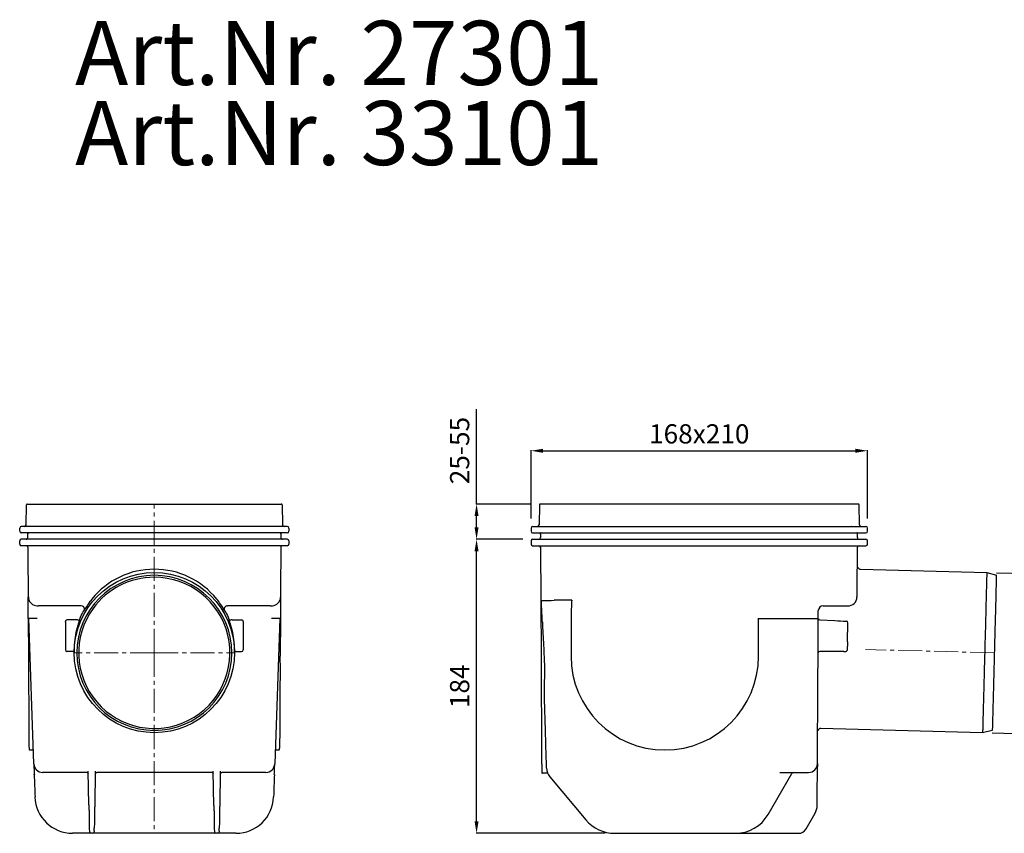
# Model space of a CAD drawing. Units: millimetres. Extents: x 5035 to 5965, y 8286 to 9104.
# Drawn here: x 5035 to 5650, y 8596 to 9104 of the extents above; entities that cross this region are included whole.
import ezdxf

# ---------------------------------------------------------------- set-up
doc = ezdxf.new("R2010")
doc.units = ezdxf.units.MM
doc.header["$LTSCALE"] = 10
doc.linetypes.add('MITTE2', pattern=[1.125, 0.75, -0.125, 0.125, -0.125])
doc.layers.add('Bemaßung', color=5, linetype='Continuous', lineweight=15)
doc.layers.add('KESSEL-Kellerablauf', color=7, linetype='Continuous')
doc.styles.add('R4', font='swisscb.ttf', dxfattribs={"height": 60})
doc.styles.get("Standard").update_dxf_attribs({"font": 'romans.shx', "width": 0.8})
doc.dimstyles.new('ISO-25', dxfattribs={"dimtxt": 2.5, "dimasz": 2.5, "dimexe": 1.25, "dimexo": 0.625, "dimtad": 1, "dimtxsty": 'Standard', "dimcen": 2.5, "dimadec": 0, "dimazin": 0, "dimtfac": 1, "dimtmove": 0, "dimatfit": 3, "dimfxl": 1, "dimarcsym": 0})

# ---------------------------------------------------------------- blocks, each defined once
blk = doc.blocks.new('*D1')
at = {"layer": 'Bemaßung', "color": 0, "lineweight": -2}
for p, q in [((5354.48, 8792.5), (5354.48, 8835.03)), ((5361.98, 8834.73), (5556.98, 8834.73)), ((5564.48, 8792.5), (5564.48, 8835.03))]:
    blk.add_line(p, q, dxfattribs=at)
at = {"layer": 'Bemaßung', "color": 0}
for points in [[(5361.98, 8835.98), (5361.98, 8833.48), (5354.48, 8834.73)], [(5556.98, 8835.98), (5556.98, 8833.48), (5564.48, 8834.73)]]:
    blk.add_solid(points, dxfattribs=at)
at = {"layer": 'DEFPOINTS', "color": 0}
for p in [(5564.48, 8834.73), (5354.48, 8786.5), (5564.48, 8786.5)]:
    blk.add_point(p, dxfattribs=at)
at = {"layer": 'Bemaßung', "color": 0, "insert": (5459.48, 8843.73), "char_height": 12, "attachment_point": 5}
blk.add_mtext('168x210', dxfattribs=at)
blk = doc.blocks.new('27301 - va')
at = {"layer": 'KESSEL-Kellerablauf'}
for p, q in [((94, 0), (-94, 0)), ((-99.76, -0.49), (-99.98, -13.02)), ((99.98, -13.02), (99.76, -0.49)), ((-105, -15), (-105, -17)), ((-95, -14), (95, -14)), ((-95, -18), (95, -18)), ((95.26, -14), (95, -14)), ((105, -17), (105, -15)), ((-105, -23), (-105, -25)), ((-95, -22), (95, -22)), ((98.77, -20.99), (98.78, -18.5)), ((105, -25), (105, -23)), ((-99.13, -26.99), (-98.94, -60.03)), ((-95, -26), (95, -26)), ((100.61, -40.68), (179.44, -42.74)), ((179.44, -42.74), (185.4, -44.5)), ((-98.94, -60.03), (-98.73, -95.45)), ((77.31, -63.5), (84.13, -63.5)), ((74.34, -71.7), (74.27, -71.44)), ((75.23, -72.36), (84.58, -72.77)), ((84.58, -72.78), (84.58, -72.77)), ((84.58, -72.78), (84.69, -72.8)), ((-80, -77.25), (-80, -95)), ((37, -95), (37, -77.25)), ((92.48, -86.03), (92.8, -74.11)), ((84.07, -92.05), (75.16, -91.97)), ((74.2, -92.69), (74.15, -92.9)), ((-96.78, -121.74), (-96.1, -141.35)), ((176.82, -142.71), (75.91, -140.06)), ((182.86, -141.26), (176.82, -142.71)), ((-95.03, -167.93), (-97.81, -167.94)), ((-93.29, -170.32), (-70.81, -197.11)), ((42.97, -193.75), (57.69, -168.25)), ((66.64, -202.75), (72.25, -193.02)), ((-52.81, -205.5), (22.61, -205.5))]:
    blk.add_line(p, q, dxfattribs=at)
at = {"layer": 'KESSEL-Kellerablauf', "color": 1, "linetype": 'MITTE2', "lineweight": 9, "ltscale": 2}
blk.add_line((184.13, -92.88), (103.79, -90.78), dxfattribs=at)
at = {"layer": 'KESSEL-Kellerablauf', "flags": 128}
for points in [[(179.44, -42.74), (179.44, -42.74), (179.44, -42.82), (179.43, -42.99), (179.42, -43.26), (179.41, -43.63), (179.4, -44.1), (179.39, -44.67), (179.37, -45.33), (179.35, -46.08), (179.33, -46.93), (179.3, -47.86), (179.28, -48.89), (179.25, -50), (179.22, -51.2), (179.18, -52.48), (179.15, -53.84), (179.11, -55.28), (179.07, -56.79), (179.03, -58.38), (178.98, -60.03), (178.94, -61.75), (178.89, -63.52), (178.85, -65.36), (178.8, -67.25), (178.74, -69.19), (178.69, -71.18), (178.64, -73.21), (178.59, -75.28), (178.53, -77.38), (178.47, -79.52), (178.42, -81.68), (178.36, -83.86), (178.3, -86.06), (178.25, -88.27), (178.19, -90.5), (178.13, -92.72)], [(178.13, -92.72), (178.07, -94.95), (178.01, -97.17), (177.95, -99.38), (177.9, -101.58), (177.84, -103.77), (177.78, -105.93), (177.73, -108.06), (177.67, -110.17), (177.62, -112.24), (177.56, -114.27), (177.51, -116.25), (177.46, -118.19), (177.41, -120.08), (177.36, -121.92), (177.32, -123.7), (177.27, -125.42), (177.23, -127.07), (177.19, -128.65), (177.15, -130.16), (177.11, -131.6), (177.07, -132.96), (177.04, -134.24), (177.01, -135.44), (176.98, -136.55), (176.95, -137.58), (176.93, -138.52), (176.91, -139.37), (176.89, -140.12), (176.87, -140.78), (176.86, -141.34), (176.84, -141.81), (176.83, -142.18), (176.83, -142.45), (176.82, -142.63), (176.82, -142.7), (176.82, -142.71)], [(-95.27, -164.82), (-95.28, -164.38), (-95.29, -163.81), (-95.3, -163.19), (-95.31, -162.56), (-95.33, -161.78), (-95.36, -161.1), (-95.38, -160.56), (-95.45, -158.86), (-95.53, -156.84), (-95.57, -155.7), (-95.61, -154.41), (-95.66, -152.88), (-95.71, -151.11), (-95.77, -149.09), (-95.83, -146.8), (-95.9, -144.24), (-95.96, -141.4)]]:
    blk.add_lwpolyline(points, dxfattribs=at)
at = {"layer": 'KESSEL-Kellerablauf'}
for centre, radius, start, end in [((-99.26, -0.5), 0.5, 90, 179), ((99.26, -0.5), 0.5, 1, 90), ((-104, -15), 1, 90, 180), ((-104, -17), 1, 180, 270), ((-100.98, -13), 1, 270, 359), ((-98.68, -18.5), 0.5, 89.99936, 180.33427), ((98.28, -18.5), 0.5, 359.667, 90), ((100.98, -13), 1, 181, 270), ((104, -15), 1, 0, 90), ((104, -17), 1, 270, 0), ((-104, -23), 1, 90, 180), ((-100.17, -21), 1, 270, 0.333), ((99.77, -21), 1, 179.667, 270), ((104, -23), 1, 0, 90), ((-104, -25), 1, 180, 270), ((-100.13, -27), 1, 0.333, 90), ((99.73, -27), 1, 90, 179.667), ((104, -25), 1, 270, 0), ((100.66, -38.68), 2, 200.2658, 268.50109), ((-41.99, -62.71), 56.67, 177.37515, 182.344), ((-95.43, 118.35), 178.49, 268.98422, 271.60086), ((92.92, -58.04), 5.47, 266.47292, 0.55387), ((77.3, -66.5), 3, 89.99988, 179.66718), ((75.23, -71.42), 0.934, 192.60385, 269.62844), ((91.8, -74.08), 1, 358.49984, 87.50001), ((75.1, -92.89), 0.922, 86.71606, 167.57757), ((91.38, -91.07), 0.988, 278.74642, 334.61674), ((-21.5, -95), 58.5, 180, 0), ((75.86, -142.06), 2, 88.50009, 158.22969), ((-85.51, -164.4), 9.77, 182.46766, 217.28025), ((68.25, -162), 5.5, 269.99997, 359.6671), ((-111.76, -163.13), 185.5, 358.89181, 359.7549), ((-187.45, -162.43), 261.19, 359.67092, 0.02041), ((-97.81, -167.44), 0.5, 180.333, 270.333), ((-95.04, -168.43), 0.5, 24.7856, 90.91246), ((58.99, -169), 1.5, 89.99955, 149.99979), ((63.59, -188.02), 10, 330.00017, 359.66683), ((22.61, -182), 23.5, 270, 330), ((-52.81, -182), 23.5, 220, 270), ((61.87, -200), 5.5, 270.00015, 330.00008)]:
    blk.add_arc(centre, radius, start, end, dxfattribs=at)
for points, knots in [([(-94, 0), (-94.07, 0), (-94.21, 0), (-94.41, 0), (-94.62, 0), (-94.82, 0), (-95.13, 0), (-95.53, 0), (-96.02, 0), (-96.49, 0), (-97.08, 0), (-97.75, 0), (-98.3, 0), (-98.65, 0), (-98.87, 0), (-99.05, 0), (-99.16, 0), (-99.22, 0), (-99.26, 0), (-99.26, 0), (-99.26, 0)], [0, 0, 0, 0, 0.02505, 0.050043, 0.075017, 0.100012, 0.125065, 0.187544, 0.250095, 0.312576, 0.375126, 0.500007, 0.624888, 0.687371, 0.749919, 0.812404, 0.874949, 0.916635, 0.958259, 1, 1, 1, 1]), ([(99.26, 0), (99.26, 0), (99.26, 0), (99.25, 0), (99.23, 0), (99.2, 0), (99.15, 0), (99.05, 0), (98.87, 0), (98.65, 0), (98.3, 0), (97.75, 0), (97.08, 0), (96.49, 0), (96.02, 0), (95.53, 0), (95.08, 0), (94.69, 0), (94.34, 0), (94.12, 0), (94, 0)], [0, 0, 0, 0, 0.02505, 0.050043, 0.075017, 0.100012, 0.125065, 0.187544, 0.250095, 0.312576, 0.375126, 0.500007, 0.624888, 0.687371, 0.749919, 0.812404, 0.874949, 0.916635, 0.958259, 1, 1, 1, 1]), ([(-104, -14), (-104, -14), (-103.05, -14), (-99.68, -14), (-97.39, -14), (-95, -14)], [0, 0, 0, 0, 0.5, 0.5, 1, 1, 1, 1]), ([(-104, -18), (-104, -18), (-104, -18), (-103.98, -18), (-103.96, -18), (-103.92, -18), (-103.88, -18), (-103.79, -18), (-103.63, -18), (-103.33, -18), (-102.95, -18), (-102.34, -18), (-101.41, -18), (-100.26, -18), (-99.25, -18), (-98.45, -18), (-97.62, -18), (-96.85, -18), (-96.18, -18), (-95.59, -18), (-95.2, -18), (-95, -18)], [0, 0, 0, 0, 0.020883, 0.041721, 0.062537, 0.083352, 0.10419, 0.125073, 0.187568, 0.250102, 0.312597, 0.375131, 0.500008, 0.624886, 0.687381, 0.749914, 0.812409, 0.874943, 0.916641, 0.958267, 1, 1, 1, 1]), ([(95, -14), (97.39, -14), (99.68, -14), (103.05, -14), (104, -14), (104, -14)], [0, 0, 0, 0, 0.5, 0.5, 1, 1, 1, 1]), ([(95, -18), (95.1, -18), (95.29, -18), (95.59, -18), (95.88, -18), (96.17, -18), (96.47, -18), (96.95, -18), (97.62, -18), (98.45, -18), (99.25, -18), (100.26, -18), (101.41, -18), (102.34, -18), (102.95, -18), (103.33, -18), (103.63, -18), (103.82, -18), (103.93, -18), (103.99, -18), (104, -18), (104, -18)], [0, 0, 0, 0, 0.020883, 0.041721, 0.062537, 0.083352, 0.10419, 0.125073, 0.187568, 0.250102, 0.312597, 0.375131, 0.500008, 0.624886, 0.687381, 0.749914, 0.812409, 0.874943, 0.916641, 0.958267, 1, 1, 1, 1]), ([(-104, -22), (-104, -22), (-103.05, -22), (-99.68, -22), (-97.39, -22), (-95, -22)], [0, 0, 0, 0, 0.5, 0.5, 1, 1, 1, 1]), ([(95, -22), (97.39, -22), (99.68, -22), (103.05, -22), (104, -22), (104, -22)], [0, 0, 0, 0, 0.5, 0.5, 1, 1, 1, 1]), ([(-104, -26), (-104, -26), (-104, -26), (-103.98, -26), (-103.96, -26), (-103.92, -26), (-103.88, -26), (-103.79, -26), (-103.63, -26), (-103.33, -26), (-102.95, -26), (-102.34, -26), (-101.41, -26), (-100.26, -26), (-99.25, -26), (-98.45, -26), (-97.62, -26), (-96.85, -26), (-96.18, -26), (-95.59, -26), (-95.2, -26), (-95, -26)], [0, 0, 0, 0, 0.020883, 0.041721, 0.062537, 0.083352, 0.10419, 0.125073, 0.187568, 0.250102, 0.312597, 0.375131, 0.500008, 0.624886, 0.687381, 0.749914, 0.812409, 0.874943, 0.916641, 0.958267, 1, 1, 1, 1]), ([(95, -26), (95.1, -26), (95.29, -26), (95.59, -26), (95.88, -26), (96.17, -26), (96.47, -26), (96.95, -26), (97.62, -26), (98.45, -26), (99.25, -26), (100.26, -26), (101.41, -26), (102.34, -26), (102.95, -26), (103.33, -26), (103.63, -26), (103.82, -26), (103.93, -26), (103.99, -26), (104, -26), (104, -26)], [0, 0, 0, 0, 0.020883, 0.041721, 0.062537, 0.083352, 0.10419, 0.125073, 0.187568, 0.250102, 0.312597, 0.375131, 0.500008, 0.624886, 0.687381, 0.749914, 0.812409, 0.874943, 0.916641, 0.958267, 1, 1, 1, 1]), ([(185.39, -44.5), (185.39, -44.5), (185.39, -44.82), (185.35, -46.05), (185.33, -46.97), (185.27, -49.4), (185.23, -50.9), (185.13, -54.42), (185.08, -56.43), (184.96, -60.91), (184.9, -63.37), (184.76, -68.64), (184.69, -71.44), (184.53, -77.29), (184.45, -80.34), (184.29, -86.55), (184.21, -89.71), (184.13, -92.88)], [0, 0, 0, 0, 0.125, 0.125, 0.25, 0.25, 0.375, 0.375, 0.5, 0.5, 0.625, 0.625, 0.75, 0.75, 0.875, 0.875, 1, 1, 1, 1]), ([(-98.64, -60.03), (-98.67, -60.03), (-98.71, -60.03), (-98.77, -60.03), (-98.82, -60.03), (-98.86, -60.03), (-98.89, -60.03), (-98.92, -60.03), (-98.94, -60.03), (-98.94, -60.03), (-98.94, -60.03)], [0, 0, 0, 0, 0.126299, 0.250016, 0.373732, 0.500031, 0.623586, 0.750016, 0.873571, 1, 1, 1, 1]), ([(-97.89, -73.76), (-97.93, -73.05), (-97.99, -71.62), (-98.1, -69.49), (-98.21, -67.36), (-98.32, -65.23), (-98.42, -63.31), (-98.51, -61.6), (-98.57, -60.61), (-98.59, -60.11)], [0, 0, 0, 0, 0.156266, 0.312531, 0.468797, 0.625063, 0.781329, 0.890663, 1, 1, 1, 1]), ([(-79.5, -60.07), (-79.51, -60.07), (-79.52, -60.08), (-79.53, -60.1), (-79.54, -60.11), (-79.55, -60.15), (-79.57, -60.23), (-79.6, -60.4), (-79.64, -60.75), (-79.69, -61.37), (-79.77, -62.6), (-79.86, -65.06), (-79.94, -68.64), (-79.98, -72.22), (-80, -75.09), (-80, -76.53), (-80, -77.25)], [0, 0, 0, 0, 0.001071, 0.002194, 0.003139, 0.004491, 0.008776, 0.017539, 0.035059, 0.070094, 0.125014, 0.250011, 0.500006, 0.750002, 0.873974, 1, 1, 1, 1]), ([(84.13, -63.5), (84.17, -63.5), (84.27, -63.5), (84.42, -63.5), (84.57, -63.5), (84.76, -63.5), (85, -63.5), (85.28, -63.5), (85.54, -63.5), (85.79, -63.5), (86.03, -63.5), (86.18, -63.5), (86.25, -63.5)], [0, 0, 0, 0, 0.062687, 0.125156, 0.187558, 0.250042, 0.374945, 0.500038, 0.624899, 0.75003, 0.874779, 1, 1, 1, 1]), ([(37, -77.25), (37, -76.28), (37, -74.36), (36.98, -72.44), (36.97, -71.5)], [0, 0, 0, 0, 0.507304, 1, 1, 1, 1]), ([(68.77, -71.5), (68.85, -71.5), (69, -71.5), (69.22, -71.5), (69.44, -71.5), (69.67, -71.5), (69.99, -71.5), (70.42, -71.5), (70.93, -71.5), (71.41, -71.5), (72.01, -71.5), (72.68, -71.5), (73.24, -71.5), (73.61, -71.5), (73.84, -71.5), (74.03, -71.5), (74.15, -71.5), (74.22, -71.5), (74.26, -71.5), (74.27, -71.5), (74.27, -71.5)], [0, 0, 0, 0, 0.026054, 0.052042, 0.078009, 0.103997, 0.13005, 0.193361, 0.256733, 0.318385, 0.380097, 0.500007, 0.619921, 0.681573, 0.743286, 0.806596, 0.869968, 0.913318, 0.956594, 1, 1, 1, 1]), ([(-97.89, -73.76), (-97.78, -76.16), (-97.55, -80.98), (-97.19, -88.2), (-96.94, -93.01), (-96.82, -95.42)], [0, 0, 0, 0, 0.333333, 0.666667, 1, 1, 1, 1]), ([(90.26, -92.1), (90.37, -92.1), (90.59, -92.1), (90.92, -92.09), (91.23, -92.07), (91.43, -92.05), (91.53, -92.04)], [0, 0, 0, 0, 0.260918, 0.521835, 0.782751, 1, 1, 1, 1]), ([(92.27, -91.49), (92.28, -91.46), (92.3, -91.41), (92.32, -91.32), (92.34, -91.23), (92.34, -91.17), (92.34, -91.14)], [0, 0, 0, 0, 0.250032, 0.500023, 0.750023, 1, 1, 1, 1]), ([(92.48, -86.03), (92.48, -86.33), (92.46, -86.92), (92.43, -87.81), (92.41, -88.7), (92.38, -89.59), (92.37, -90.18), (92.36, -90.48)], [0, 0, 0, 0, 0.200281, 0.400394, 0.600366, 0.800225, 1, 1, 1, 1]), ([(-98.73, -95.45), (-98.73, -95.74), (-98.73, -96.33), (-98.72, -97.22), (-98.72, -98.1), (-98.71, -98.98), (-98.71, -99.86), (-98.7, -100.75), (-98.7, -101.63), (-98.69, -103.39), (-98.67, -106.02), (-98.65, -109.5), (-98.63, -112.95), (-98.61, -116.36), (-98.59, -119.71), (-98.57, -124.11), (-98.53, -129.44), (-98.5, -135.51), (-98.47, -141.2), (-98.44, -146.44), (-98.41, -151.19), (-98.38, -155.41), (-98.36, -159.05), (-98.35, -161.57), (-98.34, -163.27), (-98.33, -164.38), (-98.33, -165.32), (-98.32, -166.09), (-98.32, -166.7), (-98.32, -167.04), (-98.32, -167.23), (-98.31, -167.33), (-98.31, -167.4), (-98.31, -167.44), (-98.31, -167.44), (-98.31, -167.45)], [0, 0, 0, 0, 0.007818, 0.015633, 0.023446, 0.031257, 0.039069, 0.046881, 0.054696, 0.062515, 0.093767, 0.125023, 0.156275, 0.187532, 0.218784, 0.250041, 0.312531, 0.375021, 0.43751, 0.5, 0.56249, 0.62498, 0.68747, 0.74996, 0.781212, 0.812469, 0.843721, 0.874977, 0.906229, 0.937486, 0.949992, 0.962492, 0.97499, 0.987491, 1, 1, 1, 1]), ([(-96.82, -95.42), (-96.76, -96.88), (-96.63, -99.83), (-96.6, -104.3), (-96.67, -108.75), (-96.77, -113.15), (-96.86, -116.66), (-96.82, -118.69), (-96.81, -119.31)], [0, 0, 0, 0, 0.180534, 0.36458, 0.552876, 0.735471, 0.919561, 1, 1, 1, 1]), ([(184.13, -92.88), (184.04, -96.05), (183.96, -99.21), (183.8, -105.42), (183.72, -108.47), (183.57, -114.32), (183.49, -117.12), (183.35, -122.39), (183.29, -124.85), (183.17, -129.33), (183.12, -131.34), (183.03, -134.86), (182.99, -136.36), (182.92, -138.78), (182.9, -139.71), (182.87, -140.94), (182.86, -141.26), (182.86, -141.26)], [0, 0, 0, 0, 0.125, 0.125, 0.25, 0.25, 0.375, 0.375, 0.5, 0.5, 0.625, 0.625, 0.75, 0.75, 0.875, 0.875, 1, 1, 1, 1]), ([(73.72, -166.69), (73.72, -166.55), (73.72, -166.27), (73.72, -165.84), (73.73, -165.36), (73.73, -164.81), (73.73, -164.32), (73.73, -164.02), (73.73, -163.93)], [0, 0, 0, 0, 0.14116, 0.288409, 0.443007, 0.655464, 0.885957, 1, 1, 1, 1]), ([(73.75, -162.03), (73.74, -162.19), (73.74, -162.47), (73.74, -162.91), (73.74, -163.33), (73.74, -163.69), (73.73, -163.92), (73.73, -163.99)], [0, 0, 0, 0, 0.2413098, 0.4526716, 0.6725524, 0.8928537, 1, 1, 1, 1]), ([(22.86, -205.5), (23.41, -205.5), (24.59, -205.5), (26.43, -205.5), (28.35, -205.5), (30.29, -205.5), (31.58, -205.5), (32.23, -205.5)], [0, 0, 0, 0, 0.181662, 0.385436, 0.595058, 0.79869, 1, 1, 1, 1])]:
    blk.add_open_spline(points, degree=3, knots=knots, dxfattribs=at)
for points, degree in [([(-99.18, -18.5), (-99.17, -19.33), (-99.17, -20.16), (-99.17, -20.99)], 3), ([(98.55, -58.03), (98.61, -47.69), (98.67, -37.34), (98.73, -26.99)], 3), ([(-98.64, -60.03), (-98.63, -61.69), (-98.62, -63.36), (-98.61, -65.03)], 3), ([(-79.5, -60.07), (-83.15, -60.07), (-86.8, -60.07), (-90.44, -60.07)], 3), ([(98.39, -58.03), (98.55, -58.03)], 1), ([(74.27, -71.5), (74.28, -69.83), (74.29, -68.16), (74.3, -66.49)], 3), ([(86.25, -63.5), (88.14, -63.5), (90.04, -63.5), (92.58, -63.5)], 3), ([(36.5, -71.5), (47.26, -71.5), (58.01, -71.5), (68.77, -71.5)], 3), ([(73.75, -162.03), (73.92, -131.85), (74.1, -101.68), (74.27, -71.5)], 3), ([(84.58, -72.77), (84.68, -72.81)], 1), ([(84.58, -72.77), (87, -72.87), (89.42, -72.98), (91.84, -73.08)], 3), ([(90.26, -92.1), (88.2, -92.08), (86.14, -92.07), (84.07, -92.05)], 3), ([(92.36, -90.48), (92.36, -90.59), (92.35, -90.81), (92.35, -91.03), (92.34, -91.14)], 3), ([(-96.81, -119.31), (-96.78, -121.74)], 1), ([(-96.1, -141.35), (-95.95, -141.4)], 1), ([(-95.95, -141.4), (-96.1, -141.35)], 1), ([(73.71, -162.45), (73.75, -162.03)], 1), ([(50.22, -167.5), (56.23, -167.5), (62.24, -167.5), (68.25, -167.5)], 3), ([(73.59, -188.08), (73.64, -180.95), (73.68, -173.82), (73.72, -166.69)], 3), ([(32.23, -205.5), (42.11, -205.5), (51.99, -205.5), (61.87, -205.5)], 3)]:
    blk.add_open_spline(points, degree=degree, dxfattribs=at)
blk = doc.blocks.new('27301 - sa re')
at = {"layer": 'KESSEL-Kellerablauf'}
for p, q in [((-73.99, 0), (74.01, 0)), ((-79.97, -13.02), (-79.76, -0.49)), ((79.77, -0.49), (79.99, -13.02)), ((-83.99, -17), (-83.99, -15)), ((74.01, -14), (-73.99, -14)), ((74.01, -18), (-73.99, -18)), ((84.01, -15), (84.01, -17)), ((-83.99, -25), (-83.99, -23)), ((-78.96, -20.99), (-78.97, -18.5)), ((74.01, -22), (-73.99, -22)), ((84.01, -23), (84.01, -25)), ((74.01, -26), (-73.99, -26)), ((-78.66, -71.5), (-78.74, -58.03)), ((78.76, -58.03), (78.68, -71.5)), ((-45.6, -63.5), (-64.32, -63.5)), ((64.33, -63.5), (45.61, -63.5)), ((72.38, -63.5), (73.73, -63.45)), ((-78.66, -71.5), (-78.52, -95)), ((-75.16, -162.19), (-78.33, -71.5)), ((-55.49, -73.76), (-55.49, -73.36)), ((-48.52, -72.36), (-54.49, -72.36)), ((48.54, -72.36), (54.51, -72.36)), ((55.51, -73.36), (55.51, -73.76)), ((78.35, -71.5), (75.18, -162.19)), ((78.68, -71.5), (78.54, -95)), ((-49.99, -90.49), (-49.99, -92.75)), ((50.01, -92.72), (50.01, -90.49)), ((-77.69, -153.5), (-75.47, -153.5)), ((75.48, -153.5), (77.71, -153.5)), ((-42.14, -167.5), (-69.67, -167.5)), ((-40.8, -187.63), (-41.17, -166.7)), ((-36.81, -166.7), (-37.18, -187.63)), ((35.86, -167.5), (-35.85, -167.5)), ((37.2, -188.09), (36.83, -166.7)), ((41.19, -166.7), (40.81, -188.09)), ((69.68, -167.5), (42.15, -167.5)), ((-38.47, -205.5), (-50.96, -205.5)), ((39.53, -205.5), (-38.47, -205.5)), ((50.97, -205.5), (39.53, -205.5))]:
    blk.add_line(p, q, dxfattribs=at)
at = {"layer": 'KESSEL-Kellerablauf', "color": 1, "linetype": 'MITTE2', "lineweight": 9, "ltscale": 2}
for q in [(0, 0), (-49.97, -92.89), (50.01, -92.89), (0, -205.5)]:
    blk.add_line((0, -92.89), q, dxfattribs=at)
at = {"layer": 'KESSEL-Kellerablauf', "flags": 128}
for points in [[(-74.12, -63.42), (-73.15, -63.48), (-72.36, -63.5)], [(-50.91, -92.1), (-50.78, -92.11), (-50.75, -92.12)], [(-78.52, -95), (-78.5, -97.44), (-78.5, -99.55)], [(78.52, -99.32), (78.52, -97.76), (78.54, -95)], [(-78.5, -99.55), (-78.47, -104.08), (-78.45, -108.54), (-78.42, -112.93), (-78.4, -117.2), (-78.37, -121.33), (-78.35, -125.31), (-78.33, -129.09), (-78.31, -132.67), (-78.29, -136.02), (-78.27, -139.11), (-78.25, -141.93), (-78.24, -144.46), (-78.23, -146.68), (-78.21, -148.59), (-78.21, -150.16), (-78.2, -151.4)], [(-75.16, -162.19), (-75.13, -163.07), (-75.12, -163.22), (-75.11, -163.49), (-75.1, -163.77), (-75.09, -164.31), (-75.08, -164.63)], [(75.07, -165.36), (75.08, -165.15), (75.09, -164.7), (75.11, -164.24), (75.12, -163.77), (75.13, -163.49), (75.14, -163.22), (75.14, -163.07), (75.18, -162.19)], [(-37.46, -203.91), (-37.46, -203.26), (-37.45, -202.36)], [(40.54, -203.91), (40.54, -203.26), (40.57, -202.27)]]:
    blk.add_lwpolyline(points, dxfattribs=at)
at = {"layer": 'KESSEL-Kellerablauf'}
blk.add_circle((0.02, -92.72), 49.99, dxfattribs=at)
for centre, radius, start, end in [((-79.26, -0.5), 0.5, 90, 179), ((79.27, -0.5), 0.5, 1, 90), ((-82.99, -15), 1, 90, 180), ((-82.99, -17), 1, 180, 270), ((-80.97, -13), 1, 270, 359), ((-78.47, -18.5), 0.5, 90, 180.333), ((78.49, -18.5), 0.5, 359.667, 90), ((80.99, -13), 1, 181, 270), ((83.01, -15), 1, 0, 90), ((83.01, -17), 1, 270, 0), ((-82.99, -23), 1, 90, 180), ((-79.96, -20.99), 1.01, 270, 0.66587), ((79.98, -20.99), 1.01, 179.334, 270), ((83.01, -23), 1, 0, 90), ((-82.99, -25), 1, 180, 270), ((-79.92, -26.99), 0.994, 360, 90), ((79.93, -26.99), 0.994, 90, 180), ((83.01, -25), 1, 270, 0), ((0.01, -90.67), 49.99, 38.86588, 141.13412), ((0.01, -92.89), 48.39, 0.0158, 179.9842), ((0, -92.89), 47.19, 143.99462, 89.9895), ((0.01, -92.9), 47.2, 89.99721, 143.98691), ((-73.11, -58.04), 5.47, 179.44605, 259.30966), ((6.94, -95.93), 58.69, 141.37714, 149.45097), ((-7.69, -96.46), 59.63, 30.72275, 38.55637), ((73.32, -58.03), 5.44, 274.25707, 0.00803), ((-45.54, -65.34), 1.84, 36.94046, 91.57395), ((-32.7, -73.15), 13.18, 149.44502, 154.15623), ((-45.49, -65.51), 1.91, 329.96093, 41.89267), ((46.42, -64.5), 3.23, 207.67257, 217.36849), ((45.61, -65.5), 2, 102.64793, 208.77022), ((32.72, -73.15), 13.18, 25.8441, 30.55466), ((-54.49, -73.36), 1, 90.06698, 180.06733), ((-48.21, -77.74), 5.39, 82.01486, 93.29651), ((-47.46, -71.4), 1, 269.9662, 338.5204), ((53.3, -109.2), 106.48, 159.80367, 160.53662), ((47.48, -71.4), 1, 201.48099, 270.03421), ((-53.02, -109.11), 106.2, 19.46261, 20.19745), ((48.23, -77.74), 5.39, 86.71029, 97.97832), ((54.51, -73.36), 1, 359.92627, 89.93942), ((-0.02, -90.49), 49.97, 161.07433, 174.94656), ((0.04, -90.49), 49.97, 5.05344, 18.92567), ((-54.49, -91.05), 1, 180.00144, 270.00069), ((-50.88, -93.04), 0.931, 12.83783, 82.30273), ((50.94, -93.1), 1, 90.00011, 158.3688), ((54.51, -91.05), 1, 269.99931, 359.99856), ((0.01, -92.87), 48.39, 180.0158, 359.9842), ((-27.93, -150.87), 50.27, 180.60341, 182.65601), ((-77.69, -153), 0.5, 203.62866, 270.91218), ((77.71, -153), 0.5, 269.08782, 336.37134), ((64.36, -152.05), 13.86, 355.22036, 358.99542), ((-69.67, -162), 5.5, 182, 270), ((69.68, -162), 5.5, 270, 358), ((26.91, -163.94), 48.18, 354.25964, 358.29948), ((-41.34, -164.98), 33.7, 182.15551, 186.43603), ((-42.14, -168.5), 1, 1.00061, 90.00005), ((-35.85, -168.5), 0.999, 89.67561, 173.28534), ((35.87, -168.5), 0.999, 6.71466, 90.32439), ((42.15, -168.5), 1, 89.99995, 178.99939), ((-50.96, -182), 23.5, 182.00002, 269.99996), ((50.97, -182), 23.5, 270.00004, 357.99998), ((-39.51, -204.5), 1, 181.00002, 270), ((-38.5, -204.48), 1.02, 271.34881, 357.65162), ((38.49, -204.5), 1, 181.00002, 270), ((39.5, -204.48), 1.02, 271.34913, 357.6514)]:
    blk.add_arc(centre, radius, start, end, dxfattribs=at)
for points, knots in [([(-79.26, 0), (-79.25, 0), (-79.25, 0), (-79.24, 0), (-79.22, 0), (-79.19, 0), (-79.14, 0), (-79.04, 0), (-78.86, 0), (-78.64, 0), (-78.29, 0), (-77.74, 0), (-77.07, 0), (-76.48, 0), (-76.01, 0), (-75.52, 0), (-75.08, 0), (-74.68, 0), (-74.34, 0), (-74.11, 0), (-73.99, 0)], [0, 0, 0, 0, 0.02505, 0.050043, 0.075017, 0.100012, 0.125065, 0.187544, 0.250095, 0.312576, 0.375126, 0.500007, 0.624888, 0.687371, 0.749919, 0.812404, 0.874949, 0.916635, 0.958259, 1, 1, 1, 1]), ([(74.01, 0), (74.08, 0), (74.22, 0), (74.42, 0), (74.63, 0), (74.83, 0), (75.14, 0), (75.54, 0), (76.03, 0), (76.49, 0), (77.09, 0), (77.76, 0), (78.3, 0), (78.66, 0), (78.88, 0), (79.05, 0), (79.17, 0), (79.23, 0), (79.27, 0), (79.27, 0), (79.27, 0)], [0, 0, 0, 0, 0.02505, 0.050043, 0.075017, 0.100012, 0.125065, 0.187544, 0.250095, 0.312576, 0.375126, 0.500007, 0.624888, 0.687371, 0.749919, 0.812404, 0.874949, 0.916635, 0.958259, 1, 1, 1, 1]), ([(-73.99, -14), (-76.38, -14), (-78.67, -14), (-82.04, -14), (-82.99, -14), (-82.99, -14)], [0, 0, 0, 0, 0.5, 0.5, 1, 1, 1, 1]), ([(-73.99, -18), (-74.09, -18), (-74.29, -18), (-74.58, -18), (-74.87, -18), (-75.17, -18), (-75.46, -18), (-75.94, -18), (-76.61, -18), (-77.44, -18), (-78.24, -18), (-79.25, -18), (-80.4, -18), (-81.34, -18), (-81.94, -18), (-82.32, -18), (-82.62, -18), (-82.81, -18), (-82.92, -18), (-82.98, -18), (-82.99, -18), (-82.99, -18)], [0, 0, 0, 0, 0.020883, 0.041721, 0.062537, 0.083352, 0.10419, 0.125073, 0.187568, 0.250102, 0.312597, 0.375131, 0.500008, 0.624886, 0.687381, 0.749914, 0.812409, 0.874943, 0.916641, 0.958267, 1, 1, 1, 1]), ([(83.01, -14), (83.01, -14), (82.06, -14), (78.68, -14), (76.4, -14), (74.01, -14)], [0, 0, 0, 0, 0.5, 0.5, 1, 1, 1, 1]), ([(83.01, -18), (83.01, -18), (83.01, -18), (82.99, -18), (82.97, -18), (82.93, -18), (82.89, -18), (82.8, -18), (82.64, -18), (82.34, -18), (81.96, -18), (81.35, -18), (80.41, -18), (79.27, -18), (78.26, -18), (77.46, -18), (76.63, -18), (75.86, -18), (75.18, -18), (74.6, -18), (74.21, -18), (74.01, -18)], [0, 0, 0, 0, 0.020883, 0.041721, 0.062537, 0.083352, 0.10419, 0.125073, 0.187568, 0.250102, 0.312597, 0.375131, 0.500008, 0.624886, 0.687381, 0.749914, 0.812409, 0.874943, 0.916641, 0.958267, 1, 1, 1, 1]), ([(-73.99, -22), (-76.38, -22), (-78.67, -22), (-82.04, -22), (-82.99, -22), (-82.99, -22)], [0, 0, 0, 0, 0.5, 0.5, 1, 1, 1, 1]), ([(83.01, -22), (83.01, -22), (82.06, -22), (78.68, -22), (76.4, -22), (74.01, -22)], [0, 0, 0, 0, 0.5, 0.5, 1, 1, 1, 1]), ([(-73.99, -26), (-74.09, -26), (-74.29, -26), (-74.58, -26), (-74.87, -26), (-75.17, -26), (-75.46, -26), (-75.94, -26), (-76.61, -26), (-77.44, -26), (-78.24, -26), (-79.25, -26), (-80.4, -26), (-81.34, -26), (-81.94, -26), (-82.32, -26), (-82.62, -26), (-82.81, -26), (-82.92, -26), (-82.98, -26), (-82.99, -26), (-82.99, -26)], [0, 0, 0, 0, 0.020883, 0.041721, 0.062537, 0.083352, 0.10419, 0.125073, 0.187568, 0.250102, 0.312597, 0.375131, 0.500008, 0.624886, 0.687381, 0.749914, 0.812409, 0.874943, 0.916641, 0.958267, 1, 1, 1, 1]), ([(83.01, -26), (83.01, -26), (83.01, -26), (82.99, -26), (82.97, -26), (82.93, -26), (82.89, -26), (82.8, -26), (82.64, -26), (82.34, -26), (81.96, -26), (81.35, -26), (80.41, -26), (79.27, -26), (78.26, -26), (77.46, -26), (76.63, -26), (75.86, -26), (75.18, -26), (74.6, -26), (74.21, -26), (74.01, -26)], [0, 0, 0, 0, 0.020883, 0.041721, 0.062537, 0.083352, 0.10419, 0.125073, 0.187568, 0.250102, 0.312597, 0.375131, 0.500008, 0.624886, 0.687381, 0.749914, 0.812409, 0.874943, 0.916641, 0.958267, 1, 1, 1, 1]), ([(-64.32, -63.5), (-64.37, -63.5), (-64.46, -63.5), (-64.61, -63.5), (-64.76, -63.5), (-64.95, -63.5), (-65.19, -63.5), (-65.47, -63.5), (-65.73, -63.5), (-65.99, -63.5), (-66.22, -63.5), (-66.37, -63.5), (-66.44, -63.5)], [0, 0, 0, 0, 0.062687, 0.125156, 0.187558, 0.250042, 0.374945, 0.500038, 0.624899, 0.75003, 0.874779, 1, 1, 1, 1]), ([(-43.61, -66.1), (-43.62, -66.13), (-43.65, -66.18), (-43.69, -66.24), (-43.73, -66.3), (-43.76, -66.35), (-43.79, -66.39), (-43.81, -66.42), (-43.82, -66.44), (-43.84, -66.46), (-43.84, -66.46), (-43.84, -66.46)], [0, 0, 0, 0, 0.111109, 0.222222, 0.33334, 0.444462, 0.555595, 0.666739, 0.777875, 0.888973, 1, 1, 1, 1]), ([(66.46, -63.5), (66.42, -63.5), (66.35, -63.5), (66.24, -63.5), (66.12, -63.5), (65.96, -63.5), (65.75, -63.5), (65.48, -63.5), (65.21, -63.5), (64.92, -63.5), (64.63, -63.5), (64.43, -63.5), (64.33, -63.5)], [0, 0, 0, 0, 0.062683, 0.125152, 0.187555, 0.250044, 0.374956, 0.500036, 0.62491, 0.750032, 0.874774, 1, 1, 1, 1]), ([(-73.16, -71.5), (-73.24, -71.5), (-73.39, -71.5), (-73.61, -71.5), (-73.84, -71.5), (-74.06, -71.5), (-74.38, -71.5), (-74.81, -71.5), (-75.32, -71.5), (-75.8, -71.5), (-76.4, -71.5), (-77.08, -71.5), (-77.63, -71.5), (-78, -71.5), (-78.23, -71.5), (-78.42, -71.5), (-78.54, -71.5), (-78.62, -71.5), (-78.66, -71.5), (-78.66, -71.5), (-78.66, -71.5)], [0, 0, 0, 0, 0.026054, 0.052042, 0.078009, 0.103997, 0.13005, 0.193361, 0.256733, 0.318385, 0.380097, 0.500008, 0.619921, 0.681573, 0.743286, 0.806596, 0.869968, 0.913318, 0.956594, 1, 1, 1, 1]), ([(-47.1, -73.72), (-47.11, -73.76), (-47.13, -73.83), (-47.17, -73.94), (-47.21, -74.06), (-47.25, -74.17), (-47.28, -74.25), (-47.29, -74.28)], [0, 0, 0, 0, 0.200097, 0.400106, 0.600079, 0.800023, 1, 1, 1, 1]), ([(47.31, -74.28), (47.29, -74.25), (47.27, -74.17), (47.23, -74.06), (47.19, -73.94), (47.15, -73.83), (47.13, -73.76), (47.11, -73.72)], [0, 0, 0, 0, 0.200098, 0.400084, 0.600032, 0.800008, 1, 1, 1, 1]), ([(78.68, -71.5), (78.68, -71.5), (78.68, -71.5), (78.66, -71.5), (78.64, -71.5), (78.61, -71.5), (78.55, -71.5), (78.44, -71.5), (78.25, -71.5), (78.01, -71.5), (77.65, -71.5), (77.09, -71.5), (76.42, -71.5), (75.82, -71.5), (75.34, -71.5), (74.83, -71.5), (74.35, -71.5), (73.93, -71.5), (73.55, -71.5), (73.31, -71.5), (73.18, -71.5)], [0, 0, 0, 0, 0.026054, 0.052042, 0.078009, 0.103997, 0.13005, 0.193361, 0.256733, 0.318385, 0.380097, 0.500007, 0.619921, 0.681573, 0.743286, 0.806596, 0.869968, 0.913318, 0.956594, 1, 1, 1, 1]), ([(-49.8, -86.09), (-49.81, -86.3), (-49.85, -86.72), (-49.89, -87.34), (-49.93, -87.97), (-49.96, -88.6), (-49.98, -89.23), (-49.99, -89.86), (-49.99, -90.28), (-49.99, -90.49)], [0, 0, 0, 0, 0.142857, 0.285712, 0.428568, 0.571426, 0.714285, 0.857144, 1, 1, 1, 1]), ([(50.01, -90.49), (50.01, -90.24), (50.01, -89.75), (49.99, -89.02), (49.96, -88.29), (49.92, -87.55), (49.88, -86.82), (49.83, -86.33), (49.81, -86.09)], [0, 0, 0, 0, 0.166666, 0.333335, 0.500003, 0.666669, 0.833334, 1, 1, 1, 1]), ([(78.52, -99.32), (78.52, -99.4), (78.51, -100.99), (78.49, -104.08), (78.46, -108.56), (78.44, -112.94), (78.41, -117.22), (78.39, -121.36), (78.37, -125.34), (78.35, -129.13), (78.32, -132.71), (78.31, -136.06), (78.29, -139.15), (78.27, -141.97), (78.26, -144.51), (78.24, -146.73), (78.23, -148.64), (78.22, -150.22), (78.22, -151.47), (78.21, -152.02), (78.21, -152.29)], [0, 0, 0, 0, 0.002985, 0.061652, 0.120305, 0.178945, 0.237594, 0.29624, 0.354881, 0.413529, 0.472192, 0.530829, 0.589463, 0.648119, 0.706772, 0.765413, 0.824063, 0.882709, 0.941348, 1, 1, 1, 1]), ([(-75.08, -164.63), (-75.07, -164.76), (-75.06, -165.23), (-75.04, -165.78), (-75.03, -166.11), (-75.02, -166.24)], [0, 0, 0, 0, 0.434054, 0.915891, 1, 1, 1, 1]), ([(-40.8, -187.63), (-40.8, -187.74), (-40.8, -187.96), (-40.79, -188.29), (-40.79, -188.61), (-40.78, -188.94), (-40.77, -189.26), (-40.77, -189.58), (-40.76, -189.9), (-40.76, -190.22), (-40.75, -190.53), (-40.75, -190.85), (-40.74, -191.16), (-40.74, -191.46), (-40.73, -191.76), (-40.73, -192.06), (-40.72, -192.36), (-40.72, -192.65), (-40.71, -192.84), (-40.71, -192.93)], [0, 0, 0, 0, 0.058779, 0.117589, 0.17642, 0.235262, 0.294106, 0.352943, 0.411772, 0.470596, 0.529416, 0.588237, 0.64706, 0.705888, 0.764725, 0.823563, 0.882395, 0.941211, 1, 1, 1, 1]), ([(-37.18, -187.63), (-37.18, -187.74), (-37.18, -187.94), (-37.19, -188.25), (-37.2, -188.56), (-37.2, -188.86), (-37.21, -189.17), (-37.21, -189.47), (-37.22, -189.78), (-37.22, -190.08), (-37.23, -190.46), (-37.24, -190.91), (-37.25, -191.43), (-37.25, -191.94), (-37.26, -192.45), (-37.27, -192.77), (-37.27, -192.93)], [0, 0, 0, 0, 0.055814, 0.111457, 0.166975, 0.222413, 0.277818, 0.333235, 0.388711, 0.444293, 0.500025, 0.60019, 0.7, 0.799726, 0.899637, 1, 1, 1, 1]), ([(37.2, -188.09), (37.21, -188.19), (37.21, -188.4), (37.22, -188.71), (37.22, -189.02), (37.23, -189.33), (37.23, -189.63), (37.24, -189.94), (37.24, -190.24), (37.25, -190.54), (37.25, -190.84), (37.26, -191.13), (37.26, -191.42), (37.27, -191.71), (37.27, -191.99), (37.28, -192.27), (37.28, -192.45), (37.28, -192.54)], [0, 0, 0, 0, 0.066618, 0.133275, 0.199955, 0.266645, 0.333332, 0.400007, 0.466674, 0.533338, 0.600002, 0.666669, 0.733343, 0.800026, 0.866705, 0.933368, 1, 1, 1, 1]), ([(40.81, -188.09), (40.81, -188.19), (40.81, -188.38), (40.8, -188.67), (40.8, -188.96), (40.79, -189.25), (40.79, -189.54), (40.78, -189.82), (40.78, -190.11), (40.77, -190.49), (40.76, -190.95), (40.75, -191.49), (40.74, -192.03), (40.74, -192.37), (40.73, -192.54)], [0, 0, 0, 0, 0.0627858, 0.1253605, 0.1877892, 0.2501373, 0.3124707, 0.3748551, 0.4373562, 0.5000392, 0.6251631, 0.7498473, 0.8746179, 1, 1, 1, 1]), ([(-40.55, -202.27), (-40.54, -202.95), (-40.53, -203.52), (-40.51, -204.31), (-40.51, -204.52), (-40.51, -204.52)], [0, 0, 0, 0, 0.5, 0.5, 1, 1, 1, 1]), ([(37.45, -202.27), (37.46, -202.95), (37.47, -203.52), (37.49, -204.31), (37.49, -204.52), (37.49, -204.52)], [0, 0, 0, 0, 0.5, 0.5, 1, 1, 1, 1]), ([(-37.46, -203.91), (-37.46, -203.95), (-37.47, -204.01), (-37.47, -204.1), (-37.47, -204.18), (-37.47, -204.25), (-37.47, -204.31), (-37.47, -204.38), (-37.47, -204.45), (-37.47, -204.51), (-37.47, -204.51), (-37.47, -204.52)], [0, 0, 0, 0, 0.08355, 0.166806, 0.249929, 0.333077, 0.416411, 0.50009, 0.66684, 0.833051, 1, 1, 1, 1]), ([(40.54, -203.91), (40.54, -203.95), (40.53, -204.01), (40.53, -204.1), (40.53, -204.18), (40.53, -204.25), (40.53, -204.31), (40.53, -204.38), (40.53, -204.45), (40.53, -204.51), (40.53, -204.51), (40.53, -204.52)], [0, 0, 0, 0, 0.08355, 0.166806, 0.249929, 0.333077, 0.416411, 0.50009, 0.66684, 0.833051, 1, 1, 1, 1])]:
    blk.add_open_spline(points, degree=3, knots=knots, dxfattribs=at)
for points, degree in [([(78.99, -18.5), (78.98, -19.33), (78.98, -20.16), (78.97, -20.99)], 3), ([(-78.92, -26.99), (-78.86, -37.34), (-78.8, -47.69), (-78.74, -58.03)], 3), ([(78.94, -26.99), (78.88, -37.34), (78.82, -47.69), (78.76, -58.03)], 3), ([(-78.58, -58.03), (-78.74, -58.03)], 1), ([(-66.44, -63.5), (-68.41, -63.5), (-70.39, -63.5), (-72.36, -63.5)], 3), ([(-46.53, -71.77), (-45.95, -70.28), (-45.29, -68.82), (-44.57, -67.4)], 3), ([(-44.06, -66.44), (-44.02, -66.45), (-43.95, -66.45), (-43.88, -66.46), (-43.84, -66.46)], 3), ([(43.86, -66.46), (43.89, -66.46), (43.97, -66.45), (44.04, -66.45), (44.07, -66.44)], 3), ([(44.59, -67.4), (45.31, -68.82), (45.96, -70.28), (46.55, -71.77)], 3), ([(45.17, -63.55), (45.61, -63.5)], 1), ([(72.38, -63.5), (70.41, -63.5), (68.43, -63.5), (66.46, -63.5)], 3), ([(-46.63, -72.44), (-46.6, -72.22), (-46.56, -71.99), (-46.53, -71.77)], 3), ([(46.55, -71.77), (46.58, -71.99), (46.62, -72.22), (46.65, -72.44)], 3), ([(-55.49, -73.76), (-55.49, -79.53), (-55.49, -85.29), (-55.49, -91.05)], 3), ([(55.51, -73.76), (55.51, -79.53), (55.51, -85.29), (55.51, -91.05)], 3), ([(-50.92, -92.1), (-52.11, -92.08), (-53.3, -92.07), (-54.49, -92.05)], 3), ([(49.81, -86.09), (49.83, -86.08)], 1), ([(50.94, -92.1), (52.13, -92.08), (53.32, -92.07), (54.51, -92.05)], 3), ([(-74.93, -168.95), (-74.8, -168.7)], 1), ([(-74.93, -168.95), (-74.85, -171.26), (-74.69, -175.88), (-74.52, -180.51), (-74.44, -182.82)], 3), ([(74.94, -168.95), (74.78, -173.57), (74.62, -178.2), (74.46, -182.82)], 3), ([(74.82, -168.7), (74.94, -168.95)], 1), ([(-40.71, -192.93), (-40.66, -196.04), (-40.6, -199.16), (-40.55, -202.27)], 3), ([(-37.27, -192.93), (-37.33, -196.04), (-37.38, -199.16), (-37.45, -202.36)], 3), ([(37.28, -192.54), (37.34, -195.78), (37.4, -199.02), (37.45, -202.27)], 3), ([(40.73, -192.54), (40.68, -195.78), (40.62, -199.02), (40.57, -202.27)], 3)]:
    blk.add_open_spline(points, degree=degree, dxfattribs=at)
blk = doc.blocks.new('*D6')
at = {"layer": 'Bemaßung', "color": 0, "lineweight": -2}
for p, q in [((5349.48, 8779.5), (5320.2, 8779.5)), ((5320.5, 8603.5), (5320.5, 8772)), ((5400.67, 8596), (5320.2, 8596))]:
    blk.add_line(p, q, dxfattribs=at)
at = {"layer": 'Bemaßung', "color": 0}
for points in [[(5319.25, 8772), (5321.75, 8772), (5320.5, 8779.5)], [(5319.25, 8603.5), (5321.75, 8603.5), (5320.5, 8596)]]:
    blk.add_solid(points, dxfattribs=at)
at = {"layer": 'DEFPOINTS', "color": 0}
for p in [(5320.5, 8779.5), (5355.48, 8779.5), (5406.67, 8596)]:
    blk.add_point(p, dxfattribs=at)
at = {"layer": 'Bemaßung', "color": 0, "insert": (5311.5, 8687.75), "char_height": 12, "attachment_point": 5, "rotation": 90}
blk.add_mtext('184', dxfattribs=at)
blk = doc.blocks.new('*D7')
at = {"layer": 'Bemaßung', "color": 0, "lineweight": -2}
for p, q in [((5320.5, 8801.5), (5320.5, 8860.72)), ((5354.22, 8801.5), (5320.2, 8801.5)), ((5320.5, 8787), (5320.5, 8794)), ((5349.48, 8779.5), (5320.2, 8779.5)), ((5644.92, 8758.61), (5688.26, 8757.47)), ((5687.77, 8749.98), (5685.54, 8665.01)), ((5642.3, 8658.64), (5685.64, 8657.51))]:
    blk.add_line(p, q, dxfattribs=at)
at = {"layer": 'Bemaßung', "color": 0}
for points in [[(5319.25, 8794), (5321.75, 8794), (5320.5, 8801.5)], [(5319.25, 8787), (5321.75, 8787), (5320.5, 8779.5)], [(5686.52, 8750.02), (5689.02, 8749.95), (5687.96, 8757.48)], [(5684.29, 8665.04), (5686.79, 8664.98), (5685.34, 8657.51)]]:
    blk.add_solid(points, dxfattribs=at)
at = {"layer": 'DEFPOINTS', "color": 0}
for p in [(5320.5, 8801.5), (5360.22, 8801.5), (5355.48, 8779.5), (5638.92, 8758.76), (5636.3, 8658.8), (5685.34, 8657.51)]:
    blk.add_point(p, dxfattribs=at)
at = {"layer": 'Bemaßung', "color": 0, "char_height": 12, "attachment_point": 5}
for s, insert, rotation in [('25-55', (5311.5, 8834.86), 90), ('DN100', (5677.66, 8707.73), 88.49999)]:
    blk.add_mtext(s, dxfattribs=dict(at, insert=insert, rotation=rotation))

msp = doc.modelspace()

# ---------------------------------------------------------------- block references
at = {"layer": 'KESSEL-Kellerablauf'}
for name, p in [('27301 - sa re', (5119.39, 8801.5)), ('27301 - va', (5459.48, 8801.5))]:
    msp.add_blockref(name, p, dxfattribs=at)

# ---------------------------------------------------------------- texts
at = {"layer": 'KESSEL-Kellerablauf', "color": 200, "style": 'R4'}
for s, p in [('Art.Nr. 27301', (5069.97, 9063.04)), ('Art.Nr. 33101', (5069.97, 9013.04))]:
    msp.add_text(s, height=40, dxfattribs=at).set_placement(p)

# ---------------------------------------------------------------- dimensions: what is measured, and where the dimension line sits
at = {"layer": 'Bemaßung', "color": 5}
dim = msp.add_linear_dim(base=(5320.5, 8801.5), p1=(5355.48, 8779.5), p2=(5360.22, 8801.5), angle=90, text='25-55', dimstyle='ISO-25', override={"dimscale": 30, "dimtxt": 0.4, "dimasz": 0.25, "dimexe": 0.01, "dimexo": 0.2, "dimgap": 0.1, "dimdec": 0}, dxfattribs=at)
dim.commit()
dim.dimension.update_dxf_attribs({"geometry": '*D7', "text_midpoint": (5311.5, 8834.86)})
dim = msp.add_aligned_dim(p1=(5638.92, 8758.76), p2=(5636.3, 8658.8), distance=49.06, text='DN100', dimstyle='ISO-25', override={"dimscale": 30, "dimtxt": 0.4, "dimasz": 0.25, "dimexe": 0.01, "dimexo": 0.2, "dimgap": 0.1, "dimdec": 0}, dxfattribs=at)
dim.commit()
dim.dimension.update_dxf_attribs({"geometry": '*D7', "text_midpoint": (5677.66, 8707.73)})
dim = msp.add_linear_dim(base=(5564.48, 8834.73), p1=(5354.48, 8786.5), p2=(5564.48, 8786.5), text='168x<>', dimstyle='ISO-25', override={"dimscale": 30, "dimtxt": 0.4, "dimasz": 0.25, "dimexe": 0.01, "dimexo": 0.2, "dimgap": 0.1, "dimdec": 0}, dxfattribs=at)
dim.commit()
dim.dimension.update_dxf_attribs({"geometry": '*D1', "text_midpoint": (5459.48, 8843.73)})
dim = msp.add_linear_dim(base=(5320.497, 8779.50375255), p1=(5406.67489111, 8596.00375255), p2=(5355.4847527, 8779.50375255), angle=90, dimstyle='ISO-25', override={"dimscale": 30, "dimtxt": 0.4, "dimasz": 0.25, "dimexe": 0.01, "dimexo": 0.2, "dimgap": 0.1, "dimdec": 0}, dxfattribs=at)
dim.commit()
dim.dimension.update_dxf_attribs({"geometry": '*D6', "text_midpoint": (5311.497, 8687.75375255)})

doc.saveas('drawing.dxf')
